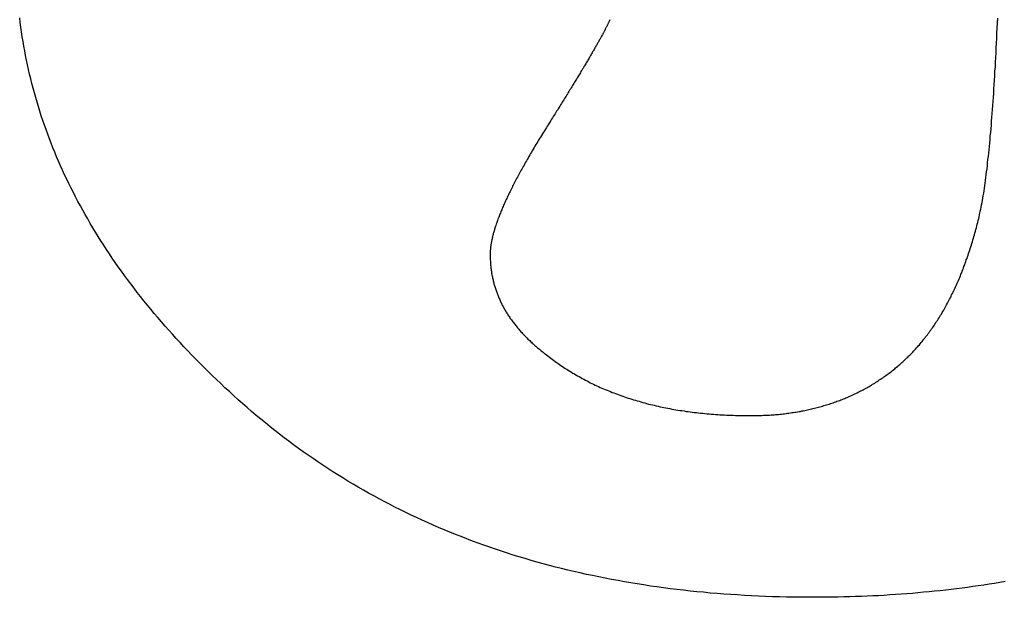
# Model space of a CAD drawing. Extents: x 4 to 840, y 1 to 589.
# Drawn here: x 681 to 684, y 12 to 13 of the extents above; entities that cross this region are included whole.
import ezdxf

# ---------------------------------------------------------------- set-up
doc = ezdxf.new("R2010")
doc.units = 0
doc.layers.get('0').update_dxf_attribs({"linetype": 'CONTINUOUS'})

msp = doc.modelspace()

# ---------------------------------------------------------------- linework, layer by layer
for p, q in [((681.4337, 13.4566), (681.4321, 13.4696)), ((684.1614, 13.4541), (684.1619, 13.4686)), ((681.4355, 13.4431), (681.4337, 13.4566)), ((681.4374, 13.4301), (681.4355, 13.4431)), ((683.0676, 13.4396), (683.0667, 13.4381)), ((683.0684, 13.4411), (683.0676, 13.4396)), ((683.0692, 13.4426), (683.0684, 13.4411)), ((683.07, 13.4441), (683.0692, 13.4426)), ((683.0707, 13.4456), (683.07, 13.4441)), ((683.0715, 13.4471), (683.0707, 13.4456)), ((683.0722, 13.4486), (683.0715, 13.4471)), ((683.073, 13.4501), (683.0722, 13.4486)), ((683.0737, 13.4516), (683.073, 13.4501)), ((683.0744, 13.4531), (683.0737, 13.4516)), ((683.075, 13.4541), (683.0744, 13.4531)), ((683.0757, 13.4556), (683.075, 13.4541)), ((683.0763, 13.4571), (683.0757, 13.4556)), ((683.0769, 13.4586), (683.0763, 13.4571)), ((683.0775, 13.4596), (683.0769, 13.4586)), ((683.0781, 13.4611), (683.0775, 13.4596)), ((683.0787, 13.4621), (683.0781, 13.4611)), ((683.0793, 13.4636), (683.0787, 13.4621)), ((684.1599, 13.4261), (684.1604, 13.4401)), ((684.1604, 13.4401), (684.1614, 13.4541)), ((681.4394, 13.4166), (681.4374, 13.4301)), ((681.4415, 13.4036), (681.4394, 13.4166)), ((683.0533, 13.4126), (683.0522, 13.4111)), ((683.0544, 13.4146), (683.0533, 13.4126)), ((683.0554, 13.4166), (683.0544, 13.4146)), ((683.0564, 13.4186), (683.0554, 13.4166)), ((683.0575, 13.4206), (683.0564, 13.4186)), ((683.0585, 13.4221), (683.0575, 13.4206)), ((683.0594, 13.4241), (683.0585, 13.4221)), ((683.0604, 13.4261), (683.0594, 13.4241)), ((683.0614, 13.4276), (683.0604, 13.4261)), ((683.0623, 13.4296), (683.0614, 13.4276)), ((683.0632, 13.4311), (683.0623, 13.4296)), ((683.0641, 13.4331), (683.0632, 13.4311)), ((683.065, 13.4346), (683.0641, 13.4331)), ((683.0659, 13.4361), (683.065, 13.4346)), ((683.0667, 13.4381), (683.0659, 13.4361)), ((684.1589, 13.3986), (684.1594, 13.4121)), ((684.1594, 13.4121), (684.1599, 13.4261)), ((681.4437, 13.3906), (681.4415, 13.4036)), ((681.4461, 13.3771), (681.4437, 13.3906)), ((683.0379, 13.3856), (683.0366, 13.3831)), ((683.0392, 13.3876), (683.0379, 13.3856)), ((683.0405, 13.3901), (683.0392, 13.3876)), ((683.0417, 13.3921), (683.0405, 13.3901)), ((683.0429, 13.3941), (683.0417, 13.3921)), ((683.0441, 13.3966), (683.0429, 13.3941)), ((683.0453, 13.3986), (683.0441, 13.3966)), ((683.0465, 13.4006), (683.0453, 13.3986)), ((683.0477, 13.4026), (683.0465, 13.4006)), ((683.0488, 13.4046), (683.0477, 13.4026)), ((683.05, 13.4071), (683.0488, 13.4046)), ((683.0511, 13.4091), (683.05, 13.4071)), ((683.0522, 13.4111), (683.0511, 13.4091)), ((684.1574, 13.3716), (684.1579, 13.3851)), ((684.1579, 13.3851), (684.1589, 13.3986)), ((681.4486, 13.3641), (681.4461, 13.3771)), ((681.4513, 13.3511), (681.4486, 13.3641)), ((683.0227, 13.3591), (683.0212, 13.3566)), ((683.0242, 13.3616), (683.0227, 13.3591)), ((683.0256, 13.3641), (683.0242, 13.3616)), ((683.0271, 13.3666), (683.0256, 13.3641)), ((683.0285, 13.3691), (683.0271, 13.3666)), ((683.0299, 13.3716), (683.0285, 13.3691)), ((683.0312, 13.3741), (683.0299, 13.3716)), ((683.0326, 13.3761), (683.0312, 13.3741)), ((683.034, 13.3786), (683.0326, 13.3761)), ((683.0353, 13.3811), (683.034, 13.3786)), ((683.0366, 13.3831), (683.0353, 13.3811)), ((684.1559, 13.3456), (684.1569, 13.3586)), ((684.1569, 13.3586), (684.1574, 13.3716)), ((681.454, 13.3381), (681.4513, 13.3511)), ((681.4569, 13.3251), (681.454, 13.3381)), ((683.0055, 13.3301), (683.0039, 13.3276)), ((683.0072, 13.3331), (683.0055, 13.3301)), ((683.0088, 13.3356), (683.0072, 13.3331)), ((683.0104, 13.3386), (683.0088, 13.3356)), ((683.012, 13.3411), (683.0104, 13.3386)), ((683.0136, 13.3441), (683.012, 13.3411)), ((683.0152, 13.3466), (683.0136, 13.3441)), ((683.0167, 13.3491), (683.0152, 13.3466)), ((683.0182, 13.3516), (683.0167, 13.3491)), ((683.0197, 13.3541), (683.0182, 13.3516)), ((683.0212, 13.3566), (683.0197, 13.3541)), ((684.1544, 13.3201), (684.1554, 13.3326)), ((684.1554, 13.3326), (684.1559, 13.3456)), ((681.4599, 13.3121), (681.4569, 13.3251)), ((681.463, 13.2991), (681.4599, 13.3121)), ((682.99, 13.3046), (682.9882, 13.3016)), ((682.9918, 13.3076), (682.99, 13.3046)), ((682.9936, 13.3106), (682.9918, 13.3076)), ((682.9953, 13.3131), (682.9936, 13.3106)), ((682.9971, 13.3161), (682.9953, 13.3131)), ((682.9988, 13.3191), (682.9971, 13.3161)), ((683.0005, 13.3221), (682.9988, 13.3191)), ((683.0022, 13.3246), (683.0005, 13.3221)), ((683.0039, 13.3276), (683.0022, 13.3246)), ((684.1529, 13.2951), (684.1539, 13.3076)), ((684.1539, 13.3076), (684.1544, 13.3201)), ((681.4663, 13.2861), (681.463, 13.2991)), ((681.4696, 13.2731), (681.4663, 13.2861)), ((682.9731, 13.2771), (682.9712, 13.2736)), ((682.9751, 13.2801), (682.9731, 13.2771)), ((682.977, 13.2831), (682.9751, 13.2801)), ((682.9789, 13.2861), (682.977, 13.2831)), ((682.9808, 13.2896), (682.9789, 13.2861)), ((682.9827, 13.2926), (682.9808, 13.2896)), ((682.9845, 13.2956), (682.9827, 13.2926)), ((682.9864, 13.2986), (682.9845, 13.2956)), ((682.9882, 13.3016), (682.9864, 13.2986)), ((684.1514, 13.2706), (684.1524, 13.2831)), ((684.1524, 13.2831), (684.1529, 13.2951)), ((681.4731, 13.2601), (681.4696, 13.2731)), ((681.4768, 13.2471), (681.4731, 13.2601)), ((681.4805, 13.2341), (681.4768, 13.2471)), ((682.9549, 13.2471), (682.9528, 13.2441)), ((682.957, 13.2506), (682.9549, 13.2471)), ((682.9591, 13.2541), (682.957, 13.2506)), ((682.9611, 13.2576), (682.9591, 13.2541)), ((682.9632, 13.2606), (682.9611, 13.2576)), ((682.9652, 13.2641), (682.9632, 13.2606)), ((682.9672, 13.2671), (682.9652, 13.2641)), ((682.9692, 13.2706), (682.9672, 13.2671)), ((682.9712, 13.2736), (682.9692, 13.2706)), ((684.1494, 13.2356), (684.1499, 13.2471)), ((684.1499, 13.2471), (684.1509, 13.2591)), ((684.1509, 13.2591), (684.1514, 13.2706)), ((681.4844, 13.2216), (681.4805, 13.2341)), ((681.4884, 13.2086), (681.4844, 13.2216)), ((682.9376, 13.2196), (682.9354, 13.2156)), ((682.9398, 13.2231), (682.9376, 13.2196)), ((682.942, 13.2266), (682.9398, 13.2231)), ((682.9442, 13.2301), (682.942, 13.2266)), ((682.9464, 13.2336), (682.9442, 13.2301)), ((682.9486, 13.2371), (682.9464, 13.2336)), ((682.9507, 13.2406), (682.9486, 13.2371)), ((682.9528, 13.2441), (682.9507, 13.2406)), ((684.1474, 13.2131), (684.1484, 13.2246)), ((684.1484, 13.2246), (684.1494, 13.2356)), ((681.4925, 13.1956), (681.4884, 13.2086)), ((681.4968, 13.1831), (681.4925, 13.1956)), ((682.9216, 13.1936), (682.9193, 13.1901)), ((682.924, 13.1976), (682.9216, 13.1936)), ((682.9263, 13.2011), (682.924, 13.1976)), ((682.9286, 13.2051), (682.9263, 13.2011)), ((682.9309, 13.2086), (682.9286, 13.2051)), ((682.9331, 13.2121), (682.9309, 13.2086)), ((682.9354, 13.2156), (682.9331, 13.2121)), ((684.1459, 13.1911), (684.1469, 13.2021)), ((684.1469, 13.2021), (684.1474, 13.2131)), ((681.5012, 13.1701), (681.4968, 13.1831)), ((681.5057, 13.1576), (681.5012, 13.1701)), ((682.9048, 13.1671), (682.9024, 13.1631)), ((682.9073, 13.1711), (682.9048, 13.1671)), ((682.9097, 13.1751), (682.9073, 13.1711)), ((682.9121, 13.1786), (682.9097, 13.1751)), ((682.9145, 13.1826), (682.9121, 13.1786)), ((682.9169, 13.1861), (682.9145, 13.1826)), ((682.9193, 13.1901), (682.9169, 13.1861)), ((684.1434, 13.1596), (684.1444, 13.1701)), ((684.1444, 13.1701), (684.1449, 13.1806)), ((684.1449, 13.1806), (684.1459, 13.1911)), ((681.5103, 13.1446), (681.5057, 13.1576)), ((681.515, 13.1321), (681.5103, 13.1446)), ((682.8886, 13.1411), (682.8859, 13.1366)), ((682.8913, 13.1456), (682.8886, 13.1411)), ((682.894, 13.1501), (682.8913, 13.1456)), ((682.8968, 13.1541), (682.894, 13.1501)), ((682.8996, 13.1586), (682.8968, 13.1541)), ((682.9024, 13.1631), (682.8996, 13.1586)), ((684.1409, 13.1296), (684.1414, 13.1396)), ((684.1414, 13.1396), (684.1424, 13.1496)), ((684.1424, 13.1496), (684.1434, 13.1596)), ((681.5199, 13.1196), (681.515, 13.1321)), ((681.5249, 13.1066), (681.5199, 13.1196)), ((682.8704, 13.1111), (682.8679, 13.1071)), ((682.8729, 13.1156), (682.8704, 13.1111)), ((682.8754, 13.1196), (682.8729, 13.1156)), ((682.878, 13.1241), (682.8754, 13.1196)), ((682.8806, 13.1281), (682.878, 13.1241)), ((682.8833, 13.1326), (682.8806, 13.1281)), ((682.8859, 13.1366), (682.8833, 13.1326)), ((684.1379, 13.1006), (684.1389, 13.1101)), ((684.1389, 13.1101), (684.1399, 13.1196)), ((684.1399, 13.1196), (684.1409, 13.1296)), ((681.5301, 13.0941), (681.5249, 13.1066)), ((681.5353, 13.0816), (681.5301, 13.0941)), ((682.8534, 13.0821), (682.8511, 13.0781)), ((682.8557, 13.0866), (682.8534, 13.0821)), ((682.8581, 13.0906), (682.8557, 13.0866)), ((682.8605, 13.0946), (682.8581, 13.0906)), ((682.8629, 13.0986), (682.8605, 13.0946)), ((682.8654, 13.1026), (682.8629, 13.0986)), ((682.8679, 13.1071), (682.8654, 13.1026)), ((684.1349, 13.0736), (684.1359, 13.0826)), ((684.1359, 13.0826), (684.1369, 13.0916)), ((684.1369, 13.0916), (684.1379, 13.1006)), ((681.5407, 13.0691), (681.5353, 13.0816)), ((681.5462, 13.0566), (681.5407, 13.0691)), ((681.5518, 13.0441), (681.5462, 13.0566)), ((682.8376, 13.0546), (682.8355, 13.0506)), ((682.8398, 13.0586), (682.8376, 13.0546)), ((682.842, 13.0626), (682.8398, 13.0586)), ((682.8442, 13.0666), (682.842, 13.0626)), ((682.8465, 13.0701), (682.8442, 13.0666)), ((682.8488, 13.0741), (682.8465, 13.0701)), ((682.8511, 13.0781), (682.8488, 13.0741)), ((684.1324, 13.0476), (684.1334, 13.0561)), ((684.1334, 13.0561), (684.1339, 13.0646)), ((684.1339, 13.0646), (684.1349, 13.0736)), ((681.5576, 13.0316), (681.5518, 13.0441)), ((681.5635, 13.0191), (681.5576, 13.0316)), ((682.8231, 13.0281), (682.8212, 13.0246)), ((682.8251, 13.0321), (682.8231, 13.0281)), ((682.8271, 13.0356), (682.8251, 13.0321)), ((682.8292, 13.0396), (682.8271, 13.0356)), ((682.8313, 13.0431), (682.8292, 13.0396)), ((682.8334, 13.0471), (682.8313, 13.0431)), ((682.8355, 13.0506), (682.8334, 13.0471)), ((684.1289, 13.0236), (684.1299, 13.0316)), ((684.1299, 13.0316), (684.1309, 13.0396)), ((684.1309, 13.0396), (684.1324, 13.0476)), ((681.5695, 13.0066), (681.5635, 13.0191)), ((681.5756, 12.9941), (681.5695, 13.0066)), ((682.8099, 13.0026), (682.8081, 12.9991)), ((682.8117, 13.0061), (682.8099, 13.0026)), ((682.8135, 13.0101), (682.8117, 13.0061)), ((682.8154, 13.0136), (682.8135, 13.0101)), ((682.8173, 13.0171), (682.8154, 13.0136)), ((682.8192, 13.0206), (682.8173, 13.0171)), ((682.8212, 13.0246), (682.8192, 13.0206)), ((684.1249, 12.9936), (684.1259, 13.0006)), ((684.1259, 13.0006), (684.1269, 13.0081)), ((684.1269, 13.0081), (684.1279, 13.0156)), ((684.1279, 13.0156), (684.1289, 13.0236)), ((681.5819, 12.9816), (681.5756, 12.9941)), ((681.5882, 12.9696), (681.5819, 12.9816)), ((682.7962, 12.9751), (682.7946, 12.9716)), ((682.7978, 12.9786), (682.7962, 12.9751)), ((682.7995, 12.9821), (682.7978, 12.9786)), ((682.8011, 12.9851), (682.7995, 12.9821)), ((682.8028, 12.9886), (682.8011, 12.9851)), ((682.8046, 12.9921), (682.8028, 12.9886)), ((682.8063, 12.9956), (682.8046, 12.9921)), ((682.8081, 12.9991), (682.8063, 12.9956)), ((684.1204, 12.9661), (684.1214, 12.9726)), ((684.1214, 12.9726), (684.1229, 12.9796)), ((684.1229, 12.9796), (684.1239, 12.9866)), ((684.1239, 12.9866), (684.1249, 12.9936)), ((681.5947, 12.9571), (681.5882, 12.9696)), ((681.6014, 12.9446), (681.5947, 12.9571)), ((681.6081, 12.9326), (681.6014, 12.9446)), ((682.7828, 12.9461), (682.7814, 12.9426)), ((682.7842, 12.9491), (682.7828, 12.9461)), ((682.7856, 12.9521), (682.7842, 12.9491)), ((682.787, 12.9556), (682.7856, 12.9521)), ((682.7885, 12.9586), (682.787, 12.9556)), ((682.79, 12.9621), (682.7885, 12.9586)), ((682.7915, 12.9651), (682.79, 12.9621)), ((682.7931, 12.9686), (682.7915, 12.9651)), ((682.7946, 12.9716), (682.7931, 12.9686)), ((684.1159, 12.9411), (684.1169, 12.9471)), ((684.1169, 12.9471), (684.1184, 12.9536)), ((684.1184, 12.9536), (684.1194, 12.9596)), ((684.1194, 12.9596), (684.1204, 12.9661)), ((681.615, 12.9201), (681.6081, 12.9326)), ((681.622, 12.9081), (681.615, 12.9201)), ((682.7714, 12.9186), (682.7703, 12.9156)), ((682.7726, 12.9216), (682.7714, 12.9186)), ((682.7738, 12.9246), (682.7726, 12.9216)), ((682.775, 12.9276), (682.7738, 12.9246)), ((682.7762, 12.9306), (682.775, 12.9276)), ((682.7775, 12.9336), (682.7762, 12.9306)), ((682.7788, 12.9366), (682.7775, 12.9336)), ((682.7801, 12.9396), (682.7788, 12.9366)), ((682.7814, 12.9426), (682.7801, 12.9396)), ((684.1099, 12.9141), (684.1109, 12.9191)), ((684.1109, 12.9191), (684.1124, 12.9246)), ((684.1124, 12.9246), (684.1134, 12.9301)), ((684.1134, 12.9301), (684.1149, 12.9356)), ((684.1149, 12.9356), (684.1159, 12.9411)), ((681.6292, 12.8956), (681.622, 12.9081)), ((681.6364, 12.8836), (681.6292, 12.8956)), ((682.7612, 12.8901), (682.7603, 12.8876)), ((682.7621, 12.8931), (682.7612, 12.8901)), ((682.763, 12.8956), (682.7621, 12.8931)), ((682.764, 12.8986), (682.763, 12.8956)), ((682.765, 12.9011), (682.764, 12.8986)), ((682.766, 12.9041), (682.765, 12.9011)), ((682.767, 12.9071), (682.766, 12.9041)), ((682.7681, 12.9096), (682.767, 12.9071)), ((682.7692, 12.9126), (682.7681, 12.9096)), ((682.7703, 12.9156), (682.7692, 12.9126)), ((684.1034, 12.8886), (684.1049, 12.8936)), ((684.1049, 12.8936), (684.1064, 12.8986)), ((684.1064, 12.8986), (684.1074, 12.9036)), ((684.1074, 12.9036), (684.1089, 12.9091)), ((684.1089, 12.9091), (684.1099, 12.9141)), ((681.6438, 12.8711), (681.6364, 12.8836)), ((681.6513, 12.8591), (681.6438, 12.8711)), ((682.7528, 12.8621), (682.7522, 12.8596)), ((682.7535, 12.8646), (682.7528, 12.8621)), ((682.7541, 12.8671), (682.7535, 12.8646)), ((682.7548, 12.8696), (682.7541, 12.8671)), ((682.7555, 12.8721), (682.7548, 12.8696)), ((682.7563, 12.8746), (682.7555, 12.8721)), ((682.757, 12.8771), (682.7563, 12.8746)), ((682.7578, 12.8796), (682.757, 12.8771)), ((682.7586, 12.8821), (682.7578, 12.8796)), ((682.7594, 12.8851), (682.7586, 12.8821)), ((682.7603, 12.8876), (682.7594, 12.8851)), ((684.0954, 12.8591), (684.0969, 12.8641)), ((684.0969, 12.8641), (684.0984, 12.8686)), ((684.0984, 12.8686), (684.0999, 12.8736)), ((684.0999, 12.8736), (684.1009, 12.8786)), ((684.1009, 12.8786), (684.1024, 12.8836)), ((684.1024, 12.8836), (684.1034, 12.8886)), ((681.6589, 12.8471), (681.6513, 12.8591)), ((681.6667, 12.8346), (681.6589, 12.8471)), ((681.6746, 12.8226), (681.6667, 12.8346)), ((682.7476, 12.8366), (682.7472, 12.8341)), ((682.7479, 12.8386), (682.7476, 12.8366)), ((682.7483, 12.8411), (682.7479, 12.8386)), ((682.7487, 12.8431), (682.7483, 12.8411)), ((682.7491, 12.8456), (682.7487, 12.8431)), ((682.7496, 12.8476), (682.7491, 12.8456)), ((682.7501, 12.8501), (682.7496, 12.8476)), ((682.7506, 12.8526), (682.7501, 12.8501)), ((682.7511, 12.8546), (682.7506, 12.8526)), ((682.7517, 12.8571), (682.7511, 12.8546)), ((682.7522, 12.8596), (682.7517, 12.8571)), ((684.0869, 12.8306), (684.0884, 12.8351)), ((684.0884, 12.8351), (684.0899, 12.8396)), ((684.0899, 12.8396), (684.0914, 12.8446)), ((684.0914, 12.8446), (684.0929, 12.8496)), ((684.0929, 12.8496), (684.0944, 12.8541)), ((684.0944, 12.8541), (684.0954, 12.8591)), ((681.6826, 12.8106), (681.6746, 12.8226)), ((681.6907, 12.7986), (681.6826, 12.8106)), ((682.7454, 12.8156), (682.7453, 12.8136)), ((682.7453, 12.8136), (682.7453, 12.8121)), ((682.7453, 12.8121), (682.7453, 12.8101)), ((682.7453, 12.8101), (682.7453, 12.8076)), ((682.7453, 12.8076), (682.7453, 12.8046)), ((682.7455, 12.8176), (682.7454, 12.8156)), ((682.7456, 12.8196), (682.7455, 12.8176)), ((682.7458, 12.8216), (682.7456, 12.8196)), ((682.746, 12.8236), (682.7458, 12.8216)), ((682.7462, 12.8256), (682.746, 12.8236)), ((682.7464, 12.8281), (682.7462, 12.8256)), ((682.7467, 12.8301), (682.7464, 12.8281)), ((682.7469, 12.8321), (682.7467, 12.8301)), ((682.7472, 12.8341), (682.7469, 12.8321)), ((684.0779, 12.8026), (684.0794, 12.8071)), ((684.0794, 12.8071), (684.0809, 12.8116)), ((684.0809, 12.8116), (684.0824, 12.8161)), ((684.0824, 12.8161), (684.0839, 12.8211)), ((684.0839, 12.8211), (684.0854, 12.8256)), ((684.0854, 12.8256), (684.0869, 12.8306)), ((681.699, 12.7866), (681.6907, 12.7986)), ((681.7074, 12.7746), (681.699, 12.7866)), ((682.7453, 12.8046), (682.7453, 12.8021)), ((682.7453, 12.8021), (682.7454, 12.7991)), ((682.7454, 12.7991), (682.7455, 12.7961)), ((682.7455, 12.7961), (682.7456, 12.7936)), ((682.7456, 12.7936), (682.7458, 12.7906)), ((682.7458, 12.7906), (682.746, 12.7876)), ((682.746, 12.7876), (682.7462, 12.7851)), ((682.7462, 12.7851), (682.7464, 12.7821)), ((682.7464, 12.7821), (682.7466, 12.7791)), ((684.0679, 12.7756), (684.0699, 12.7801)), ((684.0699, 12.7801), (684.0714, 12.7846)), ((684.0714, 12.7846), (684.0729, 12.7891)), ((684.0729, 12.7891), (684.0744, 12.7936)), ((684.0744, 12.7936), (684.0764, 12.7981)), ((684.0764, 12.7981), (684.0779, 12.8026)), ((681.7159, 12.7626), (681.7074, 12.7746)), ((681.7245, 12.7506), (681.7159, 12.7626)), ((682.7466, 12.7791), (682.7469, 12.7766)), ((682.7469, 12.7766), (682.7472, 12.7736)), ((682.7472, 12.7736), (682.7475, 12.7711)), ((682.7475, 12.7711), (682.7479, 12.7681)), ((682.7479, 12.7681), (682.7482, 12.7651)), ((682.7482, 12.7651), (682.7486, 12.7626)), ((682.7486, 12.7626), (682.749, 12.7596)), ((682.749, 12.7596), (682.7495, 12.7571)), ((682.7495, 12.7571), (682.7499, 12.7541)), ((682.7499, 12.7541), (682.7504, 12.7516)), ((684.0579, 12.7496), (684.0594, 12.7536)), ((684.0594, 12.7536), (684.0614, 12.7581)), ((684.0614, 12.7581), (684.0629, 12.7626)), ((684.0629, 12.7626), (684.0649, 12.7666)), ((684.0649, 12.7666), (684.0664, 12.7711)), ((684.0664, 12.7711), (684.0679, 12.7756)), ((681.7333, 12.7386), (681.7245, 12.7506)), ((681.7422, 12.7271), (681.7333, 12.7386)), ((681.7512, 12.7151), (681.7422, 12.7271)), ((682.7504, 12.7516), (682.751, 12.7491)), ((682.751, 12.7491), (682.7515, 12.7461)), ((682.7515, 12.7461), (682.7521, 12.7436)), ((682.7521, 12.7436), (682.7527, 12.7406)), ((682.7527, 12.7406), (682.7533, 12.7381)), ((682.7533, 12.7381), (682.7539, 12.7351)), ((682.7539, 12.7351), (682.7546, 12.7326)), ((682.7546, 12.7326), (682.7553, 12.7301)), ((682.7553, 12.7301), (682.756, 12.7271)), ((682.756, 12.7271), (682.7567, 12.7246)), ((684.0469, 12.7241), (684.0489, 12.7286)), ((684.0489, 12.7286), (684.0504, 12.7326)), ((684.0504, 12.7326), (684.0524, 12.7366)), ((684.0524, 12.7366), (684.0544, 12.7411)), ((684.0544, 12.7411), (684.0559, 12.7451)), ((684.0559, 12.7451), (684.0579, 12.7496)), ((681.7603, 12.7031), (681.7512, 12.7151)), ((681.7696, 12.6916), (681.7603, 12.7031)), ((682.7567, 12.7246), (682.7575, 12.7221)), ((682.7575, 12.7221), (682.7583, 12.7191)), ((682.7583, 12.7191), (682.7591, 12.7166)), ((682.7591, 12.7166), (682.7599, 12.7141)), ((682.7599, 12.7141), (682.7608, 12.7116)), ((682.7608, 12.7116), (682.7617, 12.7086)), ((682.7617, 12.7086), (682.7626, 12.7061)), ((682.7626, 12.7061), (682.7635, 12.7036)), ((682.7635, 12.7036), (682.7645, 12.7011)), ((682.7645, 12.7011), (682.7655, 12.6981)), ((682.7655, 12.6981), (682.7665, 12.6956)), ((684.0334, 12.6961), (684.0354, 12.7001)), ((684.0354, 12.7001), (684.0374, 12.7041)), ((684.0374, 12.7041), (684.0394, 12.7081)), ((684.0394, 12.7081), (684.0414, 12.7121)), ((684.0414, 12.7121), (684.0434, 12.7161)), ((684.0434, 12.7161), (684.0449, 12.7201)), ((684.0449, 12.7201), (684.0469, 12.7241)), ((681.779, 12.6796), (681.7696, 12.6916)), ((681.7885, 12.6676), (681.779, 12.6796)), ((682.7665, 12.6956), (682.7675, 12.6931)), ((682.7675, 12.6931), (682.7686, 12.6906)), ((682.7686, 12.6906), (682.7697, 12.6881)), ((682.7697, 12.6881), (682.7708, 12.6856)), ((682.7708, 12.6856), (682.7719, 12.6831)), ((682.7719, 12.6831), (682.7731, 12.6801)), ((682.7731, 12.6801), (682.7743, 12.6776)), ((682.7743, 12.6776), (682.7755, 12.6751)), ((682.7755, 12.6751), (682.7767, 12.6726)), ((682.7767, 12.6726), (682.778, 12.6701)), ((682.778, 12.6701), (682.7792, 12.6676)), ((684.0194, 12.6686), (684.0214, 12.6726)), ((684.0214, 12.6726), (684.0239, 12.6766)), ((684.0239, 12.6766), (684.0259, 12.6801)), ((684.0259, 12.6801), (684.0279, 12.6841)), ((684.0279, 12.6841), (684.0299, 12.6881)), ((684.0299, 12.6881), (684.0319, 12.6921)), ((684.0319, 12.6921), (684.0334, 12.6961)), ((681.7981, 12.6561), (681.7885, 12.6676)), ((681.8079, 12.6441), (681.7981, 12.6561)), ((681.8178, 12.6326), (681.8079, 12.6441)), ((682.7792, 12.6676), (682.7806, 12.6651)), ((682.7806, 12.6651), (682.7819, 12.6626)), ((682.7819, 12.6626), (682.7832, 12.6601)), ((682.7832, 12.6601), (682.7846, 12.6576)), ((682.7846, 12.6576), (682.786, 12.6551)), ((682.786, 12.6551), (682.7875, 12.6526)), ((682.7875, 12.6526), (682.7889, 12.6501)), ((682.7889, 12.6501), (682.7904, 12.6476)), ((682.7904, 12.6476), (682.7919, 12.6451)), ((682.7919, 12.6451), (682.7934, 12.6431)), ((682.7934, 12.6431), (682.795, 12.6406)), ((684.0024, 12.6391), (684.0049, 12.6426)), ((684.0049, 12.6426), (684.0069, 12.6466)), ((684.0069, 12.6466), (684.0089, 12.6501)), ((684.0089, 12.6501), (684.0114, 12.6536)), ((684.0114, 12.6536), (684.0134, 12.6576)), ((684.0134, 12.6576), (684.0154, 12.6611)), ((684.0154, 12.6611), (684.0174, 12.6651)), ((684.0174, 12.6651), (684.0194, 12.6686)), ((681.8278, 12.6211), (681.8178, 12.6326)), ((681.8379, 12.6091), (681.8278, 12.6211)), ((682.795, 12.6406), (682.7966, 12.6381)), ((682.7966, 12.6381), (682.7982, 12.6356)), ((682.7982, 12.6356), (682.7998, 12.6331)), ((682.7998, 12.6331), (682.8015, 12.6306)), ((682.8015, 12.6306), (682.8032, 12.6286)), ((682.8032, 12.6286), (682.8049, 12.6261)), ((682.8049, 12.6261), (682.8066, 12.6236)), ((682.8066, 12.6236), (682.8083, 12.6211)), ((682.8083, 12.6211), (682.8101, 12.6186)), ((682.8101, 12.6186), (682.8119, 12.6166)), ((682.8119, 12.6166), (682.8138, 12.6141)), ((683.9869, 12.6146), (683.9894, 12.6181)), ((683.9894, 12.6181), (683.9914, 12.6216)), ((683.9914, 12.6216), (683.9939, 12.6251)), ((683.9939, 12.6251), (683.9959, 12.6286)), ((683.9959, 12.6286), (683.9984, 12.6321)), ((683.9984, 12.6321), (684.0004, 12.6356)), ((684.0004, 12.6356), (684.0024, 12.6391)), ((681.8482, 12.5976), (681.8379, 12.6091)), ((681.8586, 12.5861), (681.8482, 12.5976)), ((682.8138, 12.6141), (682.8156, 12.6116)), ((682.8156, 12.6116), (682.8175, 12.6096)), ((682.8175, 12.6096), (682.8194, 12.6071)), ((682.8194, 12.6071), (682.8213, 12.6046)), ((682.8213, 12.6046), (682.8233, 12.6026)), ((682.8233, 12.6026), (682.8253, 12.6001)), ((682.8253, 12.6001), (682.8273, 12.5976)), ((682.8273, 12.5976), (682.8293, 12.5956)), ((682.8293, 12.5956), (682.8313, 12.5931)), ((682.8313, 12.5931), (682.8334, 12.5911)), ((682.8334, 12.5911), (682.8355, 12.5886)), ((682.8355, 12.5886), (682.8376, 12.5861)), ((683.9659, 12.5846), (683.9679, 12.5881)), ((683.9679, 12.5881), (683.9704, 12.5911)), ((683.9704, 12.5911), (683.9729, 12.5946)), ((683.9729, 12.5946), (683.9754, 12.5976)), ((683.9754, 12.5976), (683.9774, 12.6011)), ((683.9774, 12.6011), (683.9799, 12.6046)), ((683.9799, 12.6046), (683.9824, 12.6076)), ((683.9824, 12.6076), (683.9844, 12.6111)), ((683.9844, 12.6111), (683.9869, 12.6146)), ((681.8691, 12.5746), (681.8586, 12.5861)), ((681.8798, 12.5631), (681.8691, 12.5746)), ((681.8905, 12.5511), (681.8798, 12.5631)), ((682.8376, 12.5861), (682.8398, 12.5841)), ((682.8398, 12.5841), (682.842, 12.5816)), ((682.842, 12.5816), (682.8442, 12.5796)), ((682.8442, 12.5796), (682.8464, 12.5771)), ((682.8464, 12.5771), (682.8487, 12.5751)), ((682.8487, 12.5751), (682.8509, 12.5726)), ((682.8509, 12.5726), (682.8532, 12.5706)), ((682.8532, 12.5706), (682.8556, 12.5686)), ((682.8556, 12.5686), (682.8579, 12.5661)), ((682.8579, 12.5661), (682.8603, 12.5641)), ((682.8603, 12.5641), (682.8627, 12.5616)), ((682.8627, 12.5616), (682.8651, 12.5596)), ((683.9459, 12.5596), (683.9484, 12.5631)), ((683.9484, 12.5631), (683.9509, 12.5661)), ((683.9509, 12.5661), (683.9534, 12.5691)), ((683.9534, 12.5691), (683.9559, 12.5721)), ((683.9559, 12.5721), (683.9584, 12.5751)), ((683.9584, 12.5751), (683.9609, 12.5786)), ((683.9609, 12.5786), (683.9634, 12.5816)), ((683.9634, 12.5816), (683.9659, 12.5846)), ((681.9014, 12.5396), (681.8905, 12.5511)), ((681.9124, 12.5281), (681.9014, 12.5396)), ((682.8651, 12.5596), (682.8676, 12.5576)), ((682.8676, 12.5576), (682.87, 12.5551)), ((682.87, 12.5551), (682.8725, 12.5531)), ((682.8725, 12.5531), (682.8751, 12.5511)), ((682.8751, 12.5511), (682.8776, 12.5486)), ((682.8776, 12.5486), (682.8802, 12.5466)), ((682.8802, 12.5466), (682.8828, 12.5446)), ((682.8828, 12.5446), (682.8854, 12.5421)), ((682.8854, 12.5421), (682.8881, 12.5401)), ((682.8881, 12.5401), (682.8907, 12.5381)), ((682.8907, 12.5381), (682.8934, 12.5361)), ((682.8934, 12.5361), (682.8962, 12.5336)), ((682.8962, 12.5336), (682.8989, 12.5316)), ((683.9194, 12.5311), (683.9219, 12.5336)), ((683.9219, 12.5336), (683.9249, 12.5366)), ((683.9249, 12.5366), (683.9274, 12.5391)), ((683.9274, 12.5391), (683.9299, 12.5421)), ((683.9299, 12.5421), (683.9329, 12.5451)), ((683.9329, 12.5451), (683.9354, 12.5481)), ((683.9354, 12.5481), (683.9379, 12.5511)), ((683.9379, 12.5511), (683.9404, 12.5541)), ((683.9404, 12.5541), (683.9434, 12.5566)), ((683.9434, 12.5566), (683.9459, 12.5596)), ((681.9236, 12.5171), (681.9124, 12.5281)), ((681.9349, 12.5056), (681.9236, 12.5171)), ((681.9463, 12.4941), (681.9349, 12.5056)), ((682.8989, 12.5316), (682.9028, 12.5286)), ((682.9028, 12.5286), (682.9067, 12.5256)), ((682.9067, 12.5256), (682.9106, 12.5226)), ((682.9106, 12.5226), (682.9145, 12.5196)), ((682.9145, 12.5196), (682.9185, 12.5166)), ((682.9185, 12.5166), (682.9225, 12.5136)), ((682.9225, 12.5136), (682.9265, 12.5106)), ((682.9265, 12.5106), (682.9305, 12.5076)), ((682.9305, 12.5076), (682.9345, 12.5051)), ((682.9345, 12.5051), (682.9386, 12.5021)), ((683.8914, 12.5046), (683.8944, 12.5071)), ((683.8944, 12.5071), (683.8974, 12.5096)), ((683.8974, 12.5096), (683.8999, 12.5121)), ((683.8999, 12.5121), (683.9029, 12.5146)), ((683.9029, 12.5146), (683.9059, 12.5176)), ((683.9059, 12.5176), (683.9084, 12.5201)), ((683.9084, 12.5201), (683.9114, 12.5226)), ((683.9114, 12.5226), (683.9139, 12.5256)), ((683.9139, 12.5256), (683.9169, 12.5281)), ((683.9169, 12.5281), (683.9194, 12.5311)), ((681.9578, 12.4826), (681.9463, 12.4941)), ((681.9694, 12.4711), (681.9578, 12.4826)), ((682.9386, 12.5021), (682.9427, 12.4991)), ((682.9427, 12.4991), (682.9468, 12.4966)), ((682.9468, 12.4966), (682.951, 12.4936)), ((682.951, 12.4936), (682.9551, 12.4911)), ((682.9551, 12.4911), (682.9593, 12.4886)), ((682.9593, 12.4886), (682.9635, 12.4856)), ((682.9635, 12.4856), (682.9678, 12.4831)), ((682.9678, 12.4831), (682.972, 12.4806)), ((682.972, 12.4806), (682.9763, 12.4781)), ((682.9763, 12.4781), (682.9806, 12.4756)), ((683.8564, 12.4756), (683.8594, 12.4781)), ((683.8594, 12.4781), (683.8624, 12.4801)), ((683.8624, 12.4801), (683.8654, 12.4826)), ((683.8654, 12.4826), (683.8684, 12.4851)), ((683.8684, 12.4851), (683.8714, 12.4871)), ((683.8714, 12.4871), (683.8744, 12.4896)), ((683.8744, 12.4896), (683.8769, 12.4921)), ((683.8769, 12.4921), (683.8799, 12.4946)), ((683.8799, 12.4946), (683.8829, 12.4971)), ((683.8829, 12.4971), (683.8859, 12.4996)), ((683.8859, 12.4996), (683.8889, 12.5021)), ((683.8889, 12.5021), (683.8914, 12.5046)), ((681.9812, 12.4601), (681.9694, 12.4711)), ((681.9931, 12.4486), (681.9812, 12.4601)), ((682.9806, 12.4756), (682.9849, 12.4726)), ((682.9849, 12.4726), (682.9893, 12.4701)), ((682.9893, 12.4701), (682.9937, 12.4681)), ((682.9937, 12.4681), (682.9981, 12.4656)), ((682.9981, 12.4656), (683.0025, 12.4631)), ((683.0025, 12.4631), (683.0069, 12.4606)), ((683.0069, 12.4606), (683.0114, 12.4581)), ((683.0114, 12.4581), (683.0159, 12.4561)), ((683.0159, 12.4561), (683.0204, 12.4536)), ((683.0204, 12.4536), (683.0249, 12.4511)), ((683.0249, 12.4511), (683.0295, 12.4491)), ((683.8154, 12.4481), (683.8189, 12.4501)), ((683.8189, 12.4501), (683.8219, 12.4521)), ((683.8219, 12.4521), (683.8254, 12.4541)), ((683.8254, 12.4541), (683.8284, 12.4566)), ((683.8284, 12.4566), (683.8314, 12.4586)), ((683.8314, 12.4586), (683.8344, 12.4606)), ((683.8344, 12.4606), (683.8379, 12.4626)), ((683.8379, 12.4626), (683.8409, 12.4646)), ((683.8409, 12.4646), (683.8439, 12.4671)), ((683.8439, 12.4671), (683.8469, 12.4691)), ((683.8469, 12.4691), (683.8499, 12.4711)), ((683.8499, 12.4711), (683.8534, 12.4736)), ((683.8534, 12.4736), (683.8564, 12.4756)), ((682.0051, 12.4371), (681.9931, 12.4486)), ((682.0173, 12.4261), (682.0051, 12.4371)), ((682.0295, 12.4146), (682.0173, 12.4261)), ((683.0295, 12.4491), (683.034, 12.4471)), ((683.034, 12.4471), (683.0386, 12.4446)), ((683.0386, 12.4446), (683.0433, 12.4426)), ((683.0433, 12.4426), (683.0479, 12.4406)), ((683.0479, 12.4406), (683.0526, 12.4381)), ((683.0526, 12.4381), (683.0573, 12.4361)), ((683.0573, 12.4361), (683.062, 12.4341)), ((683.062, 12.4341), (683.0667, 12.4321)), ((683.0667, 12.4321), (683.0715, 12.4301)), ((683.0715, 12.4301), (683.0763, 12.4281)), ((683.0763, 12.4281), (683.0811, 12.4261)), ((683.0811, 12.4261), (683.0859, 12.4241)), ((683.0859, 12.4241), (683.0908, 12.4226)), ((683.0908, 12.4226), (683.0956, 12.4206)), ((683.7659, 12.4211), (683.7694, 12.4231)), ((683.7694, 12.4231), (683.7729, 12.4246)), ((683.7729, 12.4246), (683.7764, 12.4261)), ((683.7764, 12.4261), (683.7794, 12.4281)), ((683.7794, 12.4281), (683.7829, 12.4296)), ((683.7829, 12.4296), (683.7864, 12.4316)), ((683.7864, 12.4316), (683.7894, 12.4331)), ((683.7894, 12.4331), (683.7929, 12.4351)), ((683.7929, 12.4351), (683.7964, 12.4371)), ((683.7964, 12.4371), (683.7994, 12.4386)), ((683.7994, 12.4386), (683.8029, 12.4406)), ((683.8029, 12.4406), (683.8059, 12.4426)), ((683.8059, 12.4426), (683.8094, 12.4446)), ((683.8094, 12.4446), (683.8124, 12.4466)), ((683.8124, 12.4466), (683.8154, 12.4481)), ((682.0419, 12.4036), (682.0295, 12.4146)), ((682.0544, 12.3926), (682.0419, 12.4036)), ((683.0956, 12.4206), (683.1005, 12.4186)), ((683.1005, 12.4186), (683.1055, 12.4171)), ((683.1055, 12.4171), (683.1104, 12.4151)), ((683.1104, 12.4151), (683.1154, 12.4136)), ((683.1154, 12.4136), (683.1204, 12.4116)), ((683.1204, 12.4116), (683.1254, 12.4101)), ((683.1254, 12.4101), (683.1304, 12.4081)), ((683.1304, 12.4081), (683.1355, 12.4066)), ((683.1355, 12.4066), (683.1406, 12.4051)), ((683.1406, 12.4051), (683.1457, 12.4036)), ((683.1457, 12.4036), (683.1508, 12.4021)), ((683.1508, 12.4021), (683.1559, 12.4006)), ((683.1559, 12.4006), (683.1611, 12.3991)), ((683.1611, 12.3991), (683.1663, 12.3976)), ((683.1663, 12.3976), (683.1715, 12.3961)), ((683.1715, 12.3961), (683.1768, 12.3946)), ((683.6989, 12.3941), (683.7029, 12.3951)), ((683.7029, 12.3951), (683.7064, 12.3966)), ((683.7064, 12.3966), (683.7099, 12.3976)), ((683.7099, 12.3976), (683.7134, 12.3991)), ((683.7134, 12.3991), (683.7169, 12.4001)), ((683.7169, 12.4001), (683.7209, 12.4016)), ((683.7209, 12.4016), (683.7244, 12.4031)), ((683.7244, 12.4031), (683.7279, 12.4046)), ((683.7279, 12.4046), (683.7314, 12.4056)), ((683.7314, 12.4056), (683.7349, 12.4071)), ((683.7349, 12.4071), (683.7384, 12.4086)), ((683.7384, 12.4086), (683.7419, 12.4101)), ((683.7419, 12.4101), (683.7454, 12.4116)), ((683.7454, 12.4116), (683.7489, 12.4131)), ((683.7489, 12.4131), (683.7524, 12.4146)), ((683.7524, 12.4146), (683.7559, 12.4166)), ((683.7559, 12.4166), (683.7594, 12.4181)), ((683.7594, 12.4181), (683.7629, 12.4196)), ((683.7629, 12.4196), (683.7659, 12.4211)), ((682.067, 12.3816), (682.0544, 12.3926)), ((682.0796, 12.3706), (682.067, 12.3816)), ((682.0923, 12.3596), (682.0796, 12.3706)), ((683.1768, 12.3946), (683.182, 12.3931)), ((683.182, 12.3931), (683.1873, 12.3916)), ((683.1873, 12.3916), (683.1926, 12.3906)), ((683.1926, 12.3906), (683.198, 12.3891)), ((683.198, 12.3891), (683.2033, 12.3881)), ((683.2033, 12.3881), (683.2087, 12.3866)), ((683.2087, 12.3866), (683.2141, 12.3856)), ((683.2141, 12.3856), (683.2195, 12.3841)), ((683.2195, 12.3841), (683.225, 12.3831)), ((683.225, 12.3831), (683.2304, 12.3821)), ((683.2304, 12.3821), (683.2359, 12.3806)), ((683.2359, 12.3806), (683.2414, 12.3796)), ((683.2414, 12.3796), (683.247, 12.3786)), ((683.247, 12.3786), (683.2525, 12.3776)), ((683.2525, 12.3776), (683.2581, 12.3766)), ((683.2581, 12.3766), (683.2637, 12.3756)), ((683.2637, 12.3756), (683.2694, 12.3746)), ((683.2694, 12.3746), (683.275, 12.3736)), ((683.275, 12.3736), (683.2807, 12.3731)), ((683.2807, 12.3731), (683.2864, 12.3721)), ((683.2864, 12.3721), (683.2921, 12.3711)), ((683.2921, 12.3711), (683.2979, 12.3706)), ((683.2979, 12.3706), (683.3036, 12.3696)), ((683.3036, 12.3696), (683.3094, 12.3691)), ((683.3094, 12.3691), (683.3152, 12.3681)), ((683.3152, 12.3681), (683.3211, 12.3676)), ((683.3211, 12.3676), (683.3269, 12.3666)), ((683.5833, 12.3666), (683.5874, 12.3676)), ((683.5874, 12.3676), (683.5914, 12.3681)), ((683.5914, 12.3681), (683.5955, 12.3686)), ((683.5955, 12.3686), (683.5995, 12.3691)), ((683.5995, 12.3691), (683.6035, 12.3701)), ((683.6035, 12.3701), (683.6074, 12.3706)), ((683.6074, 12.3706), (683.6114, 12.3711)), ((683.6114, 12.3711), (683.6154, 12.3721)), ((683.6154, 12.3721), (683.6193, 12.3726)), ((683.6193, 12.3726), (683.6234, 12.3736)), ((683.6234, 12.3736), (683.6269, 12.3746)), ((683.6269, 12.3746), (683.6309, 12.3751)), ((683.6309, 12.3751), (683.6349, 12.3761)), ((683.6349, 12.3761), (683.6389, 12.3771)), ((683.6389, 12.3771), (683.6429, 12.3781)), ((683.6429, 12.3781), (683.6464, 12.3786)), ((683.6464, 12.3786), (683.6504, 12.3796)), ((683.6504, 12.3796), (683.6544, 12.3806)), ((683.6544, 12.3806), (683.6579, 12.3816)), ((683.6579, 12.3816), (683.6619, 12.3826)), ((683.6619, 12.3826), (683.6654, 12.3836)), ((683.6654, 12.3836), (683.6694, 12.3846)), ((683.6694, 12.3846), (683.6729, 12.3856)), ((683.6729, 12.3856), (683.6769, 12.3871)), ((683.6769, 12.3871), (683.6804, 12.3881)), ((683.6804, 12.3881), (683.6844, 12.3891)), ((683.6844, 12.3891), (683.6879, 12.3901)), ((683.6879, 12.3901), (683.6919, 12.3916)), ((683.6919, 12.3916), (683.6954, 12.3926)), ((683.6954, 12.3926), (683.6989, 12.3941)), ((682.1051, 12.3491), (682.0923, 12.3596)), ((682.118, 12.3386), (682.1051, 12.3491)), ((683.3269, 12.3666), (683.3328, 12.3661)), ((683.3328, 12.3661), (683.3387, 12.3656)), ((683.3387, 12.3656), (683.3446, 12.3651)), ((683.3446, 12.3651), (683.3506, 12.3646)), ((683.3506, 12.3646), (683.3566, 12.3641)), ((683.3566, 12.3641), (683.3625, 12.3636)), ((683.3625, 12.3636), (683.3686, 12.3631)), ((683.3686, 12.3631), (683.3746, 12.3626)), ((683.3746, 12.3626), (683.3807, 12.3621)), ((683.3807, 12.3621), (683.3868, 12.3616)), ((683.3868, 12.3616), (683.3929, 12.3611)), ((683.3929, 12.3611), (683.399, 12.3611)), ((683.399, 12.3611), (683.4051, 12.3606)), ((683.4051, 12.3606), (683.4113, 12.3606)), ((683.4113, 12.3606), (683.4175, 12.3601)), ((683.4175, 12.3601), (683.4237, 12.3601)), ((683.4237, 12.3601), (683.43, 12.3596)), ((683.43, 12.3596), (683.4363, 12.3596)), ((683.4363, 12.3596), (683.4426, 12.3596)), ((683.4426, 12.3596), (683.4489, 12.3591)), ((683.4489, 12.3591), (683.4552, 12.3591)), ((683.4552, 12.3591), (683.4616, 12.3591)), ((683.4616, 12.3591), (683.4679, 12.3591)), ((683.4679, 12.3591), (683.4734, 12.3591)), ((683.4734, 12.3591), (683.4777, 12.3591)), ((683.4777, 12.3591), (683.4821, 12.3591)), ((683.4821, 12.3591), (683.4865, 12.3591)), ((683.4865, 12.3591), (683.4909, 12.3591)), ((683.4909, 12.3591), (683.4952, 12.3596)), ((683.4952, 12.3596), (683.4995, 12.3596)), ((683.4995, 12.3596), (683.5039, 12.3596)), ((683.5039, 12.3596), (683.5082, 12.3601)), ((683.5082, 12.3601), (683.5125, 12.3601)), ((683.5125, 12.3601), (683.5167, 12.3601)), ((683.5167, 12.3601), (683.521, 12.3606)), ((683.521, 12.3606), (683.5252, 12.3606)), ((683.5252, 12.3606), (683.5295, 12.3611)), ((683.5295, 12.3611), (683.5337, 12.3616)), ((683.5337, 12.3616), (683.5379, 12.3616)), ((683.5379, 12.3616), (683.5421, 12.3621)), ((683.5421, 12.3621), (683.5463, 12.3626)), ((683.5463, 12.3626), (683.5505, 12.3626)), ((683.5505, 12.3626), (683.5546, 12.3631)), ((683.5546, 12.3631), (683.5588, 12.3636)), ((683.5588, 12.3636), (683.5629, 12.3641)), ((683.5629, 12.3641), (683.567, 12.3646)), ((683.567, 12.3646), (683.5711, 12.3651)), ((683.5711, 12.3651), (683.5752, 12.3656)), ((683.5752, 12.3656), (683.5793, 12.3661)), ((683.5793, 12.3661), (683.5833, 12.3666)), ((682.1309, 12.3281), (682.118, 12.3386)), ((682.1439, 12.3176), (682.1309, 12.3281)), ((682.157, 12.3076), (682.1439, 12.3176)), ((682.1702, 12.2976), (682.157, 12.3076)), ((682.1835, 12.2876), (682.1702, 12.2976)), ((682.1968, 12.2776), (682.1835, 12.2876)), ((682.2102, 12.2676), (682.1968, 12.2776)), ((682.2237, 12.2581), (682.2102, 12.2676)), ((682.2372, 12.2486), (682.2237, 12.2581)), ((682.2509, 12.2391), (682.2372, 12.2486)), ((682.2646, 12.2301), (682.2509, 12.2391)), ((682.2784, 12.2206), (682.2646, 12.2301)), ((682.2923, 12.2116), (682.2784, 12.2206)), ((682.3062, 12.2026), (682.2923, 12.2116)), ((682.3202, 12.1936), (682.3062, 12.2026)), ((682.3343, 12.1851), (682.3202, 12.1936)), ((682.3485, 12.1766), (682.3343, 12.1851)), ((682.3628, 12.1681), (682.3485, 12.1766)), ((682.3771, 12.1596), (682.3628, 12.1681)), ((682.3915, 12.1511), (682.3771, 12.1596)), ((682.406, 12.1431), (682.3915, 12.1511)), ((682.4206, 12.1351), (682.406, 12.1431)), ((682.4352, 12.1271), (682.4206, 12.1351)), ((682.4499, 12.1191), (682.4352, 12.1271)), ((682.4647, 12.1116), (682.4499, 12.1191)), ((682.4796, 12.1041), (682.4647, 12.1116)), ((682.4946, 12.0966), (682.4796, 12.1041)), ((682.5096, 12.0891), (682.4946, 12.0966)), ((682.5247, 12.0816), (682.5096, 12.0891)), ((682.5399, 12.0746), (682.5247, 12.0816)), ((682.5552, 12.0676), (682.5399, 12.0746)), ((682.5705, 12.0606), (682.5552, 12.0676)), ((682.5859, 12.0536), (682.5705, 12.0606)), ((682.6014, 12.0471), (682.5859, 12.0536)), ((682.617, 12.0406), (682.6014, 12.0471)), ((682.6326, 12.0341), (682.617, 12.0406)), ((682.6484, 12.0276), (682.6326, 12.0341)), ((682.6642, 12.0216), (682.6484, 12.0276)), ((682.68, 12.0151), (682.6642, 12.0216)), ((682.696, 12.0091), (682.68, 12.0151)), ((682.712, 12.0031), (682.696, 12.0091)), ((682.7281, 11.9976), (682.712, 12.0031)), ((682.7443, 11.9921), (682.7281, 11.9976)), ((682.7606, 11.9861), (682.7443, 11.9921)), ((682.7769, 11.9806), (682.7606, 11.9861)), ((682.7934, 11.9756), (682.7769, 11.9806)), ((682.8099, 11.9701), (682.7934, 11.9756)), ((682.8264, 11.9651), (682.8099, 11.9701)), ((682.8431, 11.9601), (682.8264, 11.9651)), ((682.8598, 11.9551), (682.8431, 11.9601)), ((682.8766, 11.9506), (682.8598, 11.9551)), ((682.8935, 11.9456), (682.8766, 11.9506)), ((682.9105, 11.9411), (682.8935, 11.9456)), ((682.9275, 11.9366), (682.9105, 11.9411)), ((682.9447, 11.9326), (682.9275, 11.9366)), ((682.9619, 11.9281), (682.9447, 11.9326)), ((682.9791, 11.9241), (682.9619, 11.9281)), ((682.9965, 11.9201), (682.9791, 11.9241)), ((683.0139, 11.9161), (682.9965, 11.9201)), ((683.0314, 11.9126), (683.0139, 11.9161)), ((683.049, 11.9091), (683.0314, 11.9126)), ((683.0667, 11.9056), (683.049, 11.9091)), ((683.0844, 11.9021), (683.0667, 11.9056)), ((683.1022, 11.8986), (683.0844, 11.9021)), ((683.1201, 11.8956), (683.1022, 11.8986)), ((683.1381, 11.8926), (683.1201, 11.8956)), ((683.1561, 11.8896), (683.1381, 11.8926)), ((683.1742, 11.8866), (683.1561, 11.8896)), ((683.1924, 11.8836), (683.1742, 11.8866)), ((683.2107, 11.8811), (683.1924, 11.8836)), ((683.2291, 11.8786), (683.2107, 11.8811)), ((683.2475, 11.8761), (683.2291, 11.8786)), ((683.266, 11.8741), (683.2475, 11.8761)), ((683.2846, 11.8716), (683.266, 11.8741)), ((684.0319, 11.8741), (684.0169, 11.8721)), ((684.0474, 11.8761), (684.0319, 11.8741)), ((684.0624, 11.8776), (684.0474, 11.8761)), ((684.0779, 11.8796), (684.0624, 11.8776)), ((684.0929, 11.8821), (684.0779, 11.8796)), ((684.1079, 11.8841), (684.0929, 11.8821)), ((684.1229, 11.8861), (684.1079, 11.8841)), ((684.1379, 11.8886), (684.1229, 11.8861)), ((684.1529, 11.8911), (684.1379, 11.8886)), ((684.1679, 11.8936), (684.1529, 11.8911)), ((684.1824, 11.8961), (684.1679, 11.8936)), ((683.3033, 11.8696), (683.2846, 11.8716)), ((683.322, 11.8676), (683.3033, 11.8696)), ((683.3409, 11.8661), (683.322, 11.8676)), ((683.3597, 11.8641), (683.3409, 11.8661)), ((683.3787, 11.8626), (683.3597, 11.8641)), ((683.3978, 11.8611), (683.3787, 11.8626)), ((683.4169, 11.8596), (683.3978, 11.8611)), ((683.4361, 11.8586), (683.4169, 11.8596)), ((683.4554, 11.8571), (683.4361, 11.8586)), ((683.4748, 11.8561), (683.4554, 11.8571)), ((683.4942, 11.8556), (683.4748, 11.8561)), ((683.5137, 11.8546), (683.4942, 11.8556)), ((683.5333, 11.8536), (683.5137, 11.8546)), ((683.553, 11.8531), (683.5333, 11.8536)), ((683.5727, 11.8526), (683.553, 11.8531)), ((683.5926, 11.8526), (683.5727, 11.8526)), ((683.6125, 11.8521), (683.5926, 11.8526)), ((683.6324, 11.8521), (683.6125, 11.8521)), ((683.6514, 11.8521), (683.6324, 11.8521)), ((683.6679, 11.8521), (683.6514, 11.8521)), ((683.6844, 11.8521), (683.6679, 11.8521)), ((683.7004, 11.8526), (683.6844, 11.8521)), ((683.7169, 11.8526), (683.7004, 11.8526)), ((683.7329, 11.8531), (683.7169, 11.8526)), ((683.7494, 11.8536), (683.7329, 11.8531)), ((683.7654, 11.8541), (683.7494, 11.8536)), ((683.7814, 11.8546), (683.7654, 11.8541)), ((683.7974, 11.8551), (683.7814, 11.8546)), ((683.8134, 11.8561), (683.7974, 11.8551)), ((683.8294, 11.8566), (683.8134, 11.8561)), ((683.8454, 11.8576), (683.8294, 11.8566)), ((683.8609, 11.8586), (683.8454, 11.8576)), ((683.8769, 11.8596), (683.8609, 11.8586)), ((683.8924, 11.8606), (683.8769, 11.8596)), ((683.9084, 11.8621), (683.8924, 11.8606)), ((683.9239, 11.8631), (683.9084, 11.8621)), ((683.9394, 11.8646), (683.9239, 11.8631)), ((683.9549, 11.8661), (683.9394, 11.8646)), ((683.9704, 11.8676), (683.9549, 11.8661)), ((683.9859, 11.8691), (683.9704, 11.8676)), ((684.0014, 11.8706), (683.9859, 11.8691)), ((684.0169, 11.8721), (684.0014, 11.8706))]:
    msp.add_line(p, q)

doc.saveas('drawing.dxf')
